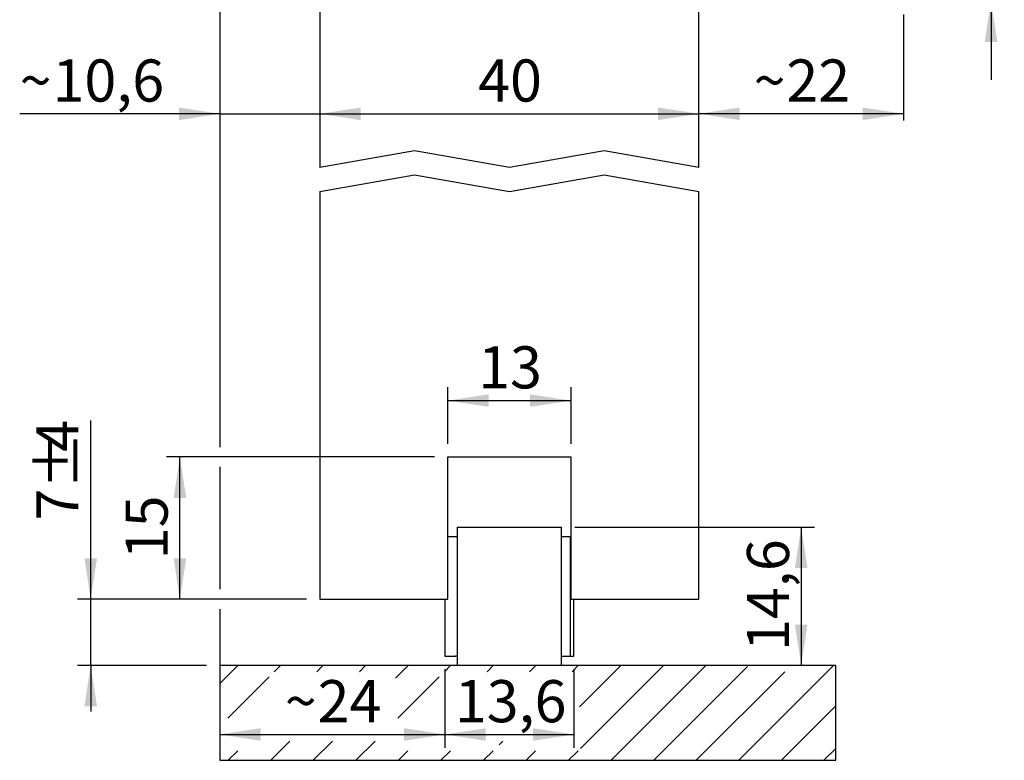
# Model space of a CAD drawing. Units: millimetres. Extents: x 41 to 178, y 3 to 200.
# Drawn here: x 53 to 157, y 3 to 81 of the extents above; entities that cross this region are included whole.
import ezdxf

# ---------------------------------------------------------------- set-up
doc = ezdxf.new("R2010")
doc.units = ezdxf.units.MM
doc.header["$LTSCALE"] = 1.4
doc.linetypes.add('SLD-Durchgehend', pattern=[0])
doc.layers.add('EMB', color=7, linetype='SLD-Durchgehend')
doc.styles.add('SLDTEXTSTYLE0', font='ARIAL.TTF', dxfattribs={"width": 0.948})
doc.dimstyles.new('SLDDIMSTYLE0', dxfattribs={"dimtxt": 4.314775, "dimasz": 4.314775, "dimexe": 0, "dimexo": 0.0625, "dimgap": 1.078694, "dimtad": 1, "dimdec": 0, "dimrnd": 1e-09, "dimzin": 12, "dimdsep": 46, "dimtxsty": 'SLDTEXTSTYLE0', "dimsah": 1, "dimcen": 0.09, "dimadec": 0, "dimazin": 3, "dimtfac": 1, "dimtdec": 0, "dimtofl": 0, "dimtmove": 0, "dimatfit": 3, "dimfxl": 0, "dimfrac": 2, "dimtolj": 1, "dimtzin": 12, "dimarcsym": 0})
doc.dimstyles.new('SLDDIMSTYLE1', dxfattribs={"dimtxt": 4.314775, "dimasz": 4.314775, "dimexe": 0, "dimexo": 0.0625, "dimgap": 1.078694, "dimtad": 1, "dimrnd": 1e-09, "dimzin": 12, "dimdsep": 46, "dimtxsty": 'SLDTEXTSTYLE0', "dimsah": 1, "dimcen": 0.09, "dimadec": 0, "dimazin": 3, "dimtfac": 1, "dimtofl": 0, "dimtmove": 0, "dimatfit": 3, "dimfxl": 0, "dimfrac": 2, "dimtolj": 1, "dimtzin": 12, "dimarcsym": 0})
doc.dimstyles.new('SLDDIMSTYLE2', dxfattribs={"dimtxt": 4.314775, "dimasz": 4.314775, "dimexe": 0, "dimexo": 0.0625, "dimgap": 1.078694, "dimtad": 1, "dimrnd": 1e-09, "dimzin": 12, "dimdsep": 46, "dimtxsty": 'SLDTEXTSTYLE0', "dimsah": 1, "dimcen": 0.09, "dimadec": 0, "dimazin": 3, "dimtfac": 1, "dimtmove": 0, "dimatfit": 0, "dimfxl": 0, "dimfrac": 2, "dimtolj": 1, "dimtzin": 12, "dimarcsym": 0})
doc.dimstyles.new('SLDDIMSTYLE3', dxfattribs={"dimtxt": 4.314775, "dimasz": 4.314775, "dimexe": 0, "dimexo": 0.0625, "dimgap": 1.078694, "dimtad": 1, "dimdec": 0, "dimrnd": 1e-09, "dimzin": 12, "dimdsep": 46, "dimtxsty": 'SLDTEXTSTYLE0', "dimsah": 1, "dimcen": 0.09, "dimadec": 0, "dimazin": 3, "dimtfac": 1, "dimtdec": 0, "dimtmove": 0, "dimatfit": 0, "dimfxl": 0, "dimfrac": 2, "dimtolj": 1, "dimtzin": 12, "dimarcsym": 0})
doc.dimstyles.new('SLDDIMSTYLE4', dxfattribs={"dimtxt": 4.314775, "dimasz": 4.314775, "dimexe": 0, "dimexo": 0.0625, "dimgap": 1.078694, "dimtad": 1, "dimdec": 1, "dimrnd": 1e-09, "dimzin": 12, "dimdsep": 46, "dimtxsty": 'SLDTEXTSTYLE0', "dimsah": 1, "dimcen": 0.09, "dimadec": 0, "dimazin": 3, "dimtfac": 1, "dimtdec": 1, "dimtmove": 0, "dimatfit": 0, "dimfxl": 0, "dimfrac": 2, "dimtolj": 1, "dimtzin": 12, "dimarcsym": 0})

# ---------------------------------------------------------------- blocks, each defined once
blk = doc.blocks.new('SW_HATCH_0')
at = {"color": 0, "linetype": 'SLD-Durchgehend', "lineweight": 18}
for p, q in [((0, 0), (-1.9, -1.9)), ((4.49, 0), (3.84, -0.65)), ((8.98, 0), (8.33, -0.65)), ((13.47, 0), (12.82, -0.65)), ((17.96, 0), (16.64, -1.32)), ((22.45, 0), (21.8, -0.65)), ((26.94, 0), (26.29, -0.65)), ((31.43, 0), (30.78, -0.65)), ((35.92, 0), (35.27, -0.65)), ((40.41, 0), (36.06, -4.35)), ((44.9, 0), (36.15, -8.75)), ((49.39, 0), (39.39, -10)), ((62.86, 0), (52.86, -10)), ((53.77, -0.11), (43.88, -10)), ((57.72, -0.65), (48.37, -10)), ((3.31, -1.18), (-1.07, -5.56)), ((21.24, -1.21), (16.89, -5.56)), ((63.1, -4.25), (57.35, -10)), ((5.5, -7.97), (3.47, -10)), ((9.99, -7.97), (7.96, -10)), ((14.48, -7.97), (12.45, -10)), ((27.95, -7.97), (27.56, -8.36)), ((-0.01, -8.99), (-1.02, -10)), ((17.95, -8.99), (16.94, -10)), ((22.44, -8.99), (21.43, -10)), ((26.93, -8.99), (25.92, -10)), ((31.42, -8.99), (30.41, -10)), ((35.91, -8.99), (34.9, -10)), ((63.1, -8.74), (61.84, -10))]:
    blk.add_line(p, q, dxfattribs=at)
blk = doc.blocks.new('_D_5')
at = {"layer": 'EMB', "color": 7}
for p, q in [((98.08, 12.88), (98.08, 4.61)), ((111.68, 12.88), (111.68, 4.61)), ((98.08, 6.01), (111.68, 6.01))]:
    blk.add_line(p, q, dxfattribs=at)
for points in [[(98.08, 6.01), (102.39, 5.34), (102.39, 6.67)], [(111.68, 6.01), (107.36, 6.67), (107.36, 5.34)]]:
    blk.add_solid(points, dxfattribs=at)
at = {"layer": 'EMB', "color": 7, "insert": (99.12, 11.74), "char_height": 4.445, "attachment_point": 1, "style": 'SLDTEXTSTYLE0'}
blk.add_mtext('13,6', dxfattribs=at)
blk = doc.blocks.new('_D_6')
at = {"layer": 'EMB', "color": 7}
for p, q in [((111.78, 27.88), (137.07, 27.88)), ((135.67, 27.88), (135.67, 13.28))]:
    blk.add_line(p, q, dxfattribs=at)
for points in [[(135.67, 27.88), (135, 23.57), (136.33, 23.57)], [(135.67, 13.28), (136.33, 17.6), (135, 17.6)]]:
    blk.add_solid(points, dxfattribs=at)
at = {"layer": 'EMB', "color": 7, "insert": (129.94, 14.82), "char_height": 4.445, "attachment_point": 1, "rotation": 90, "style": 'SLDTEXTSTYLE0'}
blk.add_mtext('14,6', dxfattribs=at)
blk = doc.blocks.new('_D_7')
at = {"layer": 'EMB', "color": 7}
for p, q in [((96.98, 35.28), (68.71, 35.28)), ((70.11, 20.28), (70.11, 35.28)), ((83.48, 20.28), (68.71, 20.28))]:
    blk.add_line(p, q, dxfattribs=at)
for points in [[(70.11, 35.28), (69.45, 30.97), (70.78, 30.97)], [(70.11, 20.28), (70.78, 24.6), (69.45, 24.6)]]:
    blk.add_solid(points, dxfattribs=at)
at = {"layer": 'EMB', "color": 7, "insert": (64.38, 24.49), "char_height": 4.445, "attachment_point": 1, "rotation": 90, "style": 'SLDTEXTSTYLE0'}
blk.add_mtext('15', dxfattribs=at)
blk = doc.blocks.new('_D_8')
at = {"layer": 'EMB', "color": 7}
for p, q in [((60.7, 20.28), (60.7, 39.13)), ((83.48, 20.28), (59.3, 20.28)), ((60.7, 13.28), (60.7, 20.28)), ((72.93, 13.28), (59.3, 13.28)), ((60.7, 13.28), (60.7, 8.43))]:
    blk.add_line(p, q, dxfattribs=at)
for points in [[(60.7, 20.28), (61.37, 24.6), (60.04, 24.6)], [(60.7, 13.28), (60.04, 8.97), (61.37, 8.97)]]:
    blk.add_solid(points, dxfattribs=at)
at = {"layer": 'EMB', "color": 7, "attachment_point": 1, "rotation": 90, "style": 'SLDTEXTSTYLE0'}
for s, insert, char_height in [('4', (54.97, 35.84), 4.44), ('%%p', (54.97, 31.87), 4.445), ('7', (54.97, 28.57), 4.44)]:
    blk.add_mtext(s, dxfattribs=dict(at, insert=insert, char_height=char_height))
blk = doc.blocks.new('_D_9')
at = {"layer": 'EMB', "color": 7}
for p, q in [((98.38, 36.68), (98.38, 42.63)), ((111.38, 36.68), (111.38, 42.63)), ((98.38, 41.23), (111.38, 41.23))]:
    blk.add_line(p, q, dxfattribs=at)
for points in [[(98.38, 41.23), (102.69, 40.57), (102.69, 41.89)], [(111.38, 41.23), (107.06, 41.89), (107.06, 40.57)]]:
    blk.add_solid(points, dxfattribs=at)
at = {"layer": 'EMB', "color": 7, "insert": (101.58, 46.96), "char_height": 4.445, "attachment_point": 1, "style": 'SLDTEXTSTYLE0'}
blk.add_mtext('13', dxfattribs=at)
blk = doc.blocks.new('_D_10')
at = {"layer": 'EMB', "color": 7}
blk.add_line((84.88, 71.49), (124.88, 71.49), dxfattribs=at)
for points in [[(84.88, 71.49), (89.19, 70.82), (89.19, 72.15)], [(124.88, 71.49), (120.56, 72.15), (120.56, 70.82)]]:
    blk.add_solid(points, dxfattribs=at)
at = {"layer": 'EMB', "color": 7, "insert": (101.58, 77.22), "char_height": 4.445, "attachment_point": 1, "style": 'SLDTEXTSTYLE0'}
blk.add_mtext('40', dxfattribs=at)
blk = doc.blocks.new('_D_12')
at = {"layer": 'EMB', "color": 7}
for p, q in [((146.46, 81.98), (146.46, 70.79)), ((146.46, 71.49), (124.88, 71.49))]:
    blk.add_line(p, q, dxfattribs=at)
for points in [[(124.88, 71.49), (129.19, 70.82), (129.19, 72.15)], [(146.46, 71.49), (142.14, 72.15), (142.14, 70.82)]]:
    blk.add_solid(points, dxfattribs=at)
at = {"layer": 'EMB', "color": 7, "attachment_point": 1, "style": 'SLDTEXTSTYLE0'}
for s, insert, char_height in [('22', (134.1, 77.22), 4.445), ('~', (130.65, 77.22), 4.44)]:
    blk.add_mtext(s, dxfattribs=dict(at, insert=insert, char_height=char_height))
blk = doc.blocks.new('_D_17')
at = {"layer": 'EMB', "color": 7}
for p, q in [((155.7, 98.28), (155.7, 122.2)), ((126.28, 98.28), (157.1, 98.28)), ((155.7, 83.38), (155.7, 98.28)), ((147.86, 83.38), (157.1, 83.38)), ((155.7, 83.38), (155.7, 75.08))]:
    blk.add_line(p, q, dxfattribs=at)
for points in [[(155.7, 98.28), (156.36, 102.6), (155.03, 102.6)], [(155.7, 83.38), (155.03, 79.07), (156.36, 79.07)]]:
    blk.add_solid(points, dxfattribs=at)
at = {"layer": 'EMB', "color": 7, "attachment_point": 1, "rotation": 90, "style": 'SLDTEXTSTYLE0'}
for s, insert, char_height in [('4', (149.97, 118.91), 4.44), ('%%p', (149.97, 114.93), 4.445), ('15', (149.97, 108.35), 4.445), ('~', (149.97, 104.89), 4.44)]:
    blk.add_mtext(s, dxfattribs=dict(at, insert=insert, char_height=char_height))
blk = doc.blocks.new('_D_20')
at = {"layer": 'EMB', "color": 7}
for p, q in [((74.33, 142.37), (74.33, 99.33)), ((74.33, 97.23), (74.33, 36.33)), ((74.33, 34.23), (74.33, 21.33)), ((74.33, 19.23), (74.33, 4.61)), ((98.08, 12.88), (98.08, 4.61)), ((74.33, 6.01), (98.08, 6.01))]:
    blk.add_line(p, q, dxfattribs=at)
for points in [[(74.33, 6.01), (78.64, 5.34), (78.64, 6.67)], [(98.08, 6.01), (93.76, 6.67), (93.76, 5.34)]]:
    blk.add_solid(points, dxfattribs=at)
at = {"layer": 'EMB', "color": 7, "attachment_point": 1, "style": 'SLDTEXTSTYLE0'}
for s, insert, char_height in [('24', (84.64, 11.74), 4.445), ('~', (81.18, 11.74), 4.44)]:
    blk.add_mtext(s, dxfattribs=dict(at, insert=insert, char_height=char_height))
blk = doc.blocks.new('_D_21')
at = {"layer": 'EMB', "color": 7}
for p, q in [((74.33, 142.37), (74.33, 99.33)), ((74.33, 97.23), (74.33, 70.09)), ((74.33, 71.49), (53.21, 71.49)), ((74.33, 71.49), (84.88, 71.49)), ((84.88, 71.49), (93.17, 71.49))]:
    blk.add_line(p, q, dxfattribs=at)
for points in [[(74.33, 71.49), (70.01, 72.15), (70.01, 70.82)], [(84.88, 71.49), (89.19, 70.82), (89.19, 72.15)]]:
    blk.add_solid(points, dxfattribs=at)
at = {"layer": 'EMB', "color": 7, "attachment_point": 1, "style": 'SLDTEXTSTYLE0'}
for s, insert, char_height in [('10,6', (56.67, 77.22), 4.445), ('~', (53.21, 77.22), 4.44)]:
    blk.add_mtext(s, dxfattribs=dict(at, insert=insert, char_height=char_height))

msp = doc.modelspace()

# ---------------------------------------------------------------- linework, layer by layer
at = {"color": 7, "linetype": 'SLD-Durchgehend', "lineweight": 25}
for p, q in [((84.877, 98.281), (84.877, 65.82)), ((124.877, 65.82), (124.877, 98.281)), ((94.877, 67.583), (84.877, 65.82)), ((104.877, 65.82), (94.877, 67.583)), ((114.877, 67.583), (104.877, 65.82)), ((124.877, 65.82), (114.877, 67.583)), ((84.877, 63.281), (94.877, 65.044)), ((94.877, 65.044), (104.877, 63.281)), ((104.877, 63.281), (114.877, 65.044)), ((114.877, 65.044), (124.877, 63.281)), ((84.877, 63.281), (84.877, 20.281)), ((124.877, 20.281), (124.877, 63.281)), ((98.377, 20.281), (98.377, 35.281)), ((98.377, 35.281), (111.377, 35.281)), ((111.377, 35.281), (111.377, 20.281)), ((99.377, 27.881), (99.377, 13.281)), ((99.377, 27.881), (110.377, 27.881)), ((110.377, 13.281), (110.377, 27.881)), ((98.377, 26.881), (99.199, 26.881)), ((99.199, 26.881), (99.377, 26.881)), ((110.377, 26.881), (111.304, 26.881)), ((111.304, 26.881), (111.304, 14.281)), ((111.304, 26.881), (111.377, 26.881)), ((84.877, 20.281), (98.377, 20.281)), ((98.077, 20.281), (98.077, 14.281)), ((111.377, 20.281), (124.877, 20.281)), ((111.677, 14.281), (111.677, 20.281)), ((98.077, 14.281), (98.165, 14.281)), ((98.165, 14.281), (99.199, 14.281)), ((99.377, 14.281), (99.199, 14.281)), ((110.377, 14.281), (111.304, 14.281)), ((111.304, 14.281), (111.677, 14.281)), ((74.327, 13.281), (74.327, 3.281)), ((139.327, 13.281), (74.327, 13.281)), ((139.327, 3.281), (139.327, 13.281)), ((74.327, 3.281), (139.327, 3.281))]:
    msp.add_line(p, q, dxfattribs=at)

# ---------------------------------------------------------------- block references
at = {"color": 7, "linetype": 'SLD-Durchgehend', "lineweight": 18}
msp.add_blockref('SW_HATCH_0', (76.229, 13.281), dxfattribs=at)

# ---------------------------------------------------------------- dimensions: what is measured, and where the dimension line sits
at = {"layer": 'EMB', "color": 7}
for base, p1, p2, dimstyle, picture, middle in [((84.877327289, 71.487925936), (74.327327289, 143.769770647), (84.877327289, 65.819662042), 'SLDDIMSTYLE4', '_D_21', (60.702261807, 71.487925936)), ((98.077, 6.008), (74.327, 143.77), (98.077, 14.281), 'SLDDIMSTYLE0', '_D_20', (86.202, 6.008)), ((124.877, 71.488), (146.456, 83.381), (124.877, 65.82), 'SLDDIMSTYLE0', '_D_12', (135.667, 71.488))]:
    dim = msp.add_linear_dim(base=base, p1=p1, p2=p2, text='~<>', dimstyle=dimstyle, dxfattribs=at)
    dim.commit()
    dim.dimension.update_dxf_attribs({"geometry": picture, "text_midpoint": middle, "dimtype": 160})
for base, p1, p2, text, dimstyle, picture, middle in [((155.697, 98.281), (146.456, 83.381), (124.877, 98.281), '~<>%%p4', 'SLDDIMSTYLE3', '_D_17', (155.697, 113.547)), ((60.702, 20.281), (74.327, 13.281), (84.877, 20.281), '<>%%p4', 'SLDDIMSTYLE2', '_D_8', (60.702, 33.854))]:
    dim = msp.add_linear_dim(base=base, p1=p1, p2=p2, angle=90, text=text, dimstyle=dimstyle, dxfattribs=at)
    dim.commit()
    dim.dimension.update_dxf_attribs({"geometry": picture, "text_midpoint": middle, "dimtype": 160})
for base, p1, p2, angle, picture, middle in [((124.877, 71.488), (84.877, 65.82), (124.877, 65.82), 0, '_D_10', (104.877, 71.488)), ((70.112, 35.281), (84.877, 20.281), (98.377, 35.281), 90, '_D_7', (70.112, 27.781)), ((135.667, 13.281), (110.377, 27.881), (139.327, 13.281), 90, '_D_6', (135.667, 20.581))]:
    dim = msp.add_linear_dim(base=base, p1=p1, p2=p2, angle=angle, dimstyle='SLDDIMSTYLE1', dxfattribs=at)
    dim.commit()
    dim.dimension.update_dxf_attribs({"geometry": picture, "text_midpoint": middle, "dimtype": 160})
for base, p1, p2, picture, middle in [((111.377, 41.23), (98.377, 35.281), (111.377, 35.281), '_D_9', (104.877, 41.23)), ((111.677, 6.008), (98.077, 14.281), (111.677, 14.281), '_D_5', (104.877, 6.008))]:
    dim = msp.add_linear_dim(base=base, p1=p1, p2=p2, dimstyle='SLDDIMSTYLE1', dxfattribs=at)
    dim.commit()
    dim.dimension.update_dxf_attribs({"geometry": picture, "text_midpoint": middle, "dimtype": 160})

doc.saveas('drawing.dxf')
